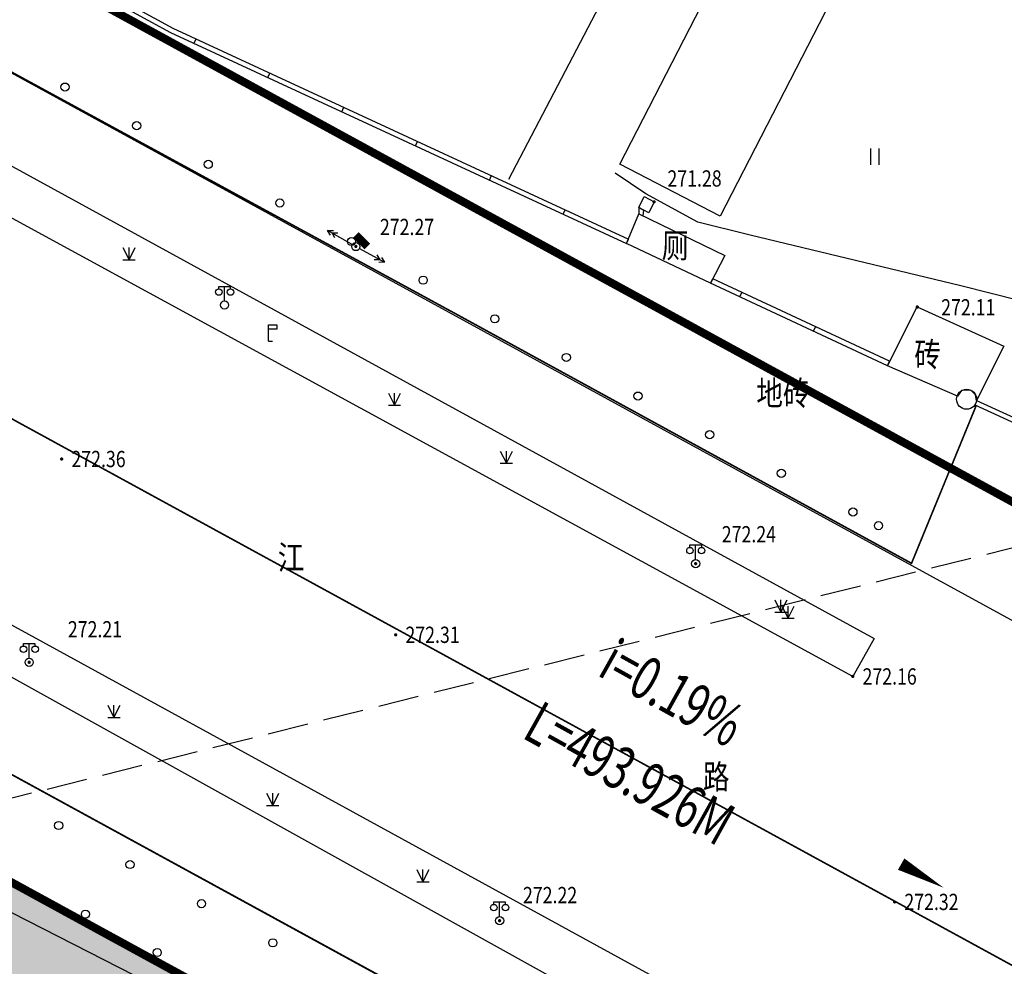
# Model space of a CAD drawing. Extents: x 1099625745 to 1100814745, y 2402326832 to 2403167832.
# Drawn here: x 1100155638 to 1100216133, y 2402891090 to 2402949256 of the extents above; entities that cross this region are included whole.
import ezdxf
from ezdxf.enums import TextEntityAlignment as Align

# ---------------------------------------------------------------- set-up
doc = ezdxf.new("R2010")
doc.units = 0
doc.header["$LTSCALE"] = 1000
doc.header["$MEASUREMENT"] = 0
for name, pattern in [('DASH', [0.35, 0.25, -0.1]), ('DOTE', [2.42, 2, -0.2, 0.02, -0.2]), ('X5', [3, 2, -1])]:
    doc.linetypes.add(name, pattern=pattern)
for name, color, linetype in [('DIM_SYMB', 3, 'Continuous'), ('GCD', 250, 'Continuous'), ('PUB_TEXT', 7, 'Continuous'), ('地形', 250, 'Continuous'), ('标高', 252, 'Continuous'), ('绿化', 56, 'Continuous'), ('道路', 40, 'Continuous'), ('道路中心线', 1, 'DOTE'), ('道路红线', 1, 'Continuous')]:
    doc.layers.add(name, color=color, linetype=linetype)
doc.styles.add('-黑体', font='simhei.ttf', dxfattribs={"width": 0.7})
doc.styles.add('HZ', font='romans.shx', dxfattribs={"width": 0.7, "bigfont": 'hztxt.shx'})

# ---------------------------------------------------------------- blocks, each defined once
blk = doc.blocks.new('ZTSX')
at = {"layer": 'DIM_SYMB'}
blk.add_lwpolyline([(-235785, 131680, 0, 0, 0), (-199580, 111529, 0, 800, 0), (-202201, 112987, 0, 0, 0)], format="xyseb", dxfattribs=at)
at = {"layer": '标高', "color": 5, "linetype": 'DASH', "ltscale": 10}
blk.add_line((-65491, 164870), (-626320, 24678), dxfattribs=at)
at = {"layer": 'DIM_SYMB', "color": 7, "style": '-黑体', "width": 0.7}
blk.add_text('i=0.19%', height=2628.7, rotation=330.90056, dxfattribs=at).set_placement((-220943, 124621))
at = {"layer": 'PUB_TEXT', "style": '-黑体', "width": 0.7}
blk.add_text('L=493.926M', height=2628.7, rotation=330.90056, dxfattribs=at).set_placement((-225572, 120788))
blk = doc.blocks.new('gc097')
for p, q in [((-0.7, 2), (-0.7, 2.3)), ((-0.7, 2.3), (0.7, 2.3)), ((0, 0.5), (0, 2.3)), ((0.7, 2.3), (0.7, 2))]:
    blk.add_line(p, q)
for centre, radius in [((-0.7, 1.6), 0.4), ((0.73, 1.6), 0.4), ((0, 0), 0.5)]:
    blk.add_circle(centre, radius)
blk = doc.blocks.new('gc170')
at = {"linetype": 'Continuous'}
blk.add_circle((0, 0), 0.5, dxfattribs=at)
blk = doc.blocks.new('gc124')
for p, q in [((-0.75, 1.5), (0, 0)), ((0, 0), (0, 1.5)), ((0, 0), (0.75, 1.5)), ((-0.75, 0), (0.75, 0))]:
    blk.add_line(p, q)
blk = doc.blocks.new('gc121')
for p, q in [((-0.5, -1), (-0.5, 1)), ((0.5, -1), (0.5, 1))]:
    blk.add_line(p, q)
blk = doc.blocks.new('gc013a')
at = {"linetype": 'Continuous'}
blk.add_line((0.5, 0), (4, 0), dxfattribs=at)
at = {"linetype": 'Continuous', "flags": 128}
for points in [[(2.77, 0.35), (3.38, 0), (2.77, -0.35)], [(3.39, 0.35), (4, 0), (3.39, -0.35)]]:
    blk.add_lwpolyline(points, dxfattribs=at)
blk = doc.blocks.new('gc187')
at = {"const_width": 1, "flags": 128}
blk.add_lwpolyline([(-1, 1), (-1, -1)], dxfattribs=at)
blk.add_circle((0, 0), 0.5)
blk = doc.blocks.new('gcbj0213')
for p, q in [((0, 0), (0, 2)), ((0, 2), (1, 2)), ((1, 1.5), (0, 1.5)), ((1, 2), (1, 1.5)), ((0, 0), (0.5, 0))]:
    blk.add_line(p, q)
blk = doc.blocks.new('GC200')
at = {"linetype": 'Continuous', "const_width": 0.2, "flags": 128}
blk.add_lwpolyline([(-0.1, 0, 1), (0.1, 0, 1)], format="xyb", close=True, dxfattribs=at)
blk = doc.blocks.new('A$C325D0142')
for p, q in [((170.634, -24.21), (170.76, -23.938)), ((170.634, -24.21), (170.76, -23.938)), ((175.171, -26.31), (175.297, -26.038)), ((175.171, -26.31), (175.297, -26.038)), ((179.709, -28.411), (179.835, -28.139)), ((179.709, -28.411), (179.835, -28.139)), ((184.246, -30.512), (184.372, -30.24)), ((184.246, -30.512), (184.372, -30.24)), ((188.783, -32.613), (188.909, -32.34)), ((188.783, -32.613), (188.909, -32.34)), ((193.321, -34.713), (193.447, -34.441)), ((193.321, -34.713), (193.447, -34.441)), ((197.968, -34.3), (198.25, -34.454)), ((197.968, -34.3), (198.25, -34.454)), ((197.967, -34.68), (198.217, -34.801)), ((197.967, -34.68), (198.217, -34.801)), ((197.197, -36.508), (197.323, -36.236)), ((197.197, -36.508), (197.323, -36.236)), ((202.377, -38.954), (202.504, -38.682)), ((202.377, -38.954), (202.504, -38.682)), ((204.17, -39.791), (204.297, -39.519)), ((204.17, -39.791), (204.297, -39.519)), ((208.701, -41.904), (208.828, -41.633)), ((208.701, -41.904), (208.828, -41.633)), ((213.232, -44.018), (213.359, -43.746)), ((213.232, -44.018), (213.359, -43.746))]:
    blk.add_line(p, q)
at = {"const_width": 0.1, "flags": 128}
for points in [[(218.693, -46.467), (214.718, -56.162), (186.901, -40.934), (149.104, -20.354), (129.145, -9.445), (126.778, -7.886), (125.07, -5.143), (123.355, -2.72), (120.794, 1.771), (119.506, 5.31), (118.443, 9.675), (118.075, 14.168), (117.994, 18.593), (118.281, 22.6), (118.436, 24.544), (124.508, 42.078), (139.108, 82.881), (148.271, 109.666), (160.989, 145.406), (171.702, 175.708), (175.271, 185.818)], [(218.693, -46.467), (214.718, -56.162), (186.901, -40.934), (149.104, -20.354), (129.145, -9.445), (126.778, -7.886), (125.07, -5.143), (123.355, -2.72), (120.794, 1.771), (119.506, 5.31), (118.443, 9.675), (118.075, 14.168), (117.994, 18.593), (118.281, 22.6), (118.436, 24.544), (124.508, 42.078), (139.108, 82.881), (148.271, 109.666), (160.989, 145.406), (171.702, 175.708), (175.271, 185.818)], [(383.565, -220.986), (386.475, -209.003), (386.093, -199.84), (380.553, -192.014), (365.192, -181.588), (91.459, -31.99), (86.805, -38.622)], [(383.565, -220.986), (386.475, -209.003), (386.093, -199.84), (380.553, -192.014), (365.192, -181.588), (91.459, -31.99), (86.805, -38.622)]]:
    blk.add_lwpolyline(points, dxfattribs=at)
at = {"flags": 128}
for points, elevation in [([(438.812, -36.063), (443.521, -23.49), (448.024, -22.881), (473.177, 48.061), (467.918, 50.265), (440.952, 59.054), (404.836, 71.103), (296.43, 108.488), (189.404, 146.112), (169.488, 153.012), (168.471, 150.125), (167.096, 150.576), (158.352, 126.994), (142.002, 81.6), (130.309, 48.429), (131.562, 47.795), (120.98, 17.671), (122.004, 10.584), (123.344, 6.17), (124.36, 3.857), (127.367, -0.259), (129.313, -1.844), (169.192, -23.542), (197.197, -36.508)], 272.034), ([(438.812, -36.063), (443.521, -23.49), (448.024, -22.881), (473.177, 48.061), (467.918, 50.265), (440.952, 59.054), (404.836, 71.103), (296.43, 108.488), (189.404, 146.112), (169.488, 153.012), (168.471, 150.125), (167.096, 150.576), (158.352, 126.994), (142.002, 81.6), (130.309, 48.429), (131.562, 47.795), (120.98, 17.671), (122.004, 10.584), (123.344, 6.17), (124.36, 3.857), (127.367, -0.259), (129.313, -1.844), (169.192, -23.542), (197.197, -36.508)], 272.034), ([(201.651, -10.158), (199.463, -14.382), (189.954, -32.573)], 270.935), ([(201.651, -10.158), (199.463, -14.382), (189.954, -32.573)], 270.935), ([(197.968, -34.3), (197.967, -34.68)], 271.495), ([(197.968, -34.3), (197.967, -34.68)], 271.495), ([(218.612, -46.43), (228.036, -50.741)], 272.263), ([(218.612, -46.43), (228.036, -50.741)], 272.263)]:
    blk.add_lwpolyline(points, dxfattribs=dict(at, elevation=elevation))
for points in [[(438.532, -35.958), (443.303, -23.217), (447.803, -22.609), (472.8, 47.894), (467.814, 49.983), (440.859, 58.769), (404.74, 70.819), (296.332, 108.204), (189.306, 145.828), (169.672, 152.631), (168.657, 149.748), (167.277, 150.201), (158.634, 126.891), (142.287, 81.505), (130.686, 48.591), (131.972, 48.009), (121.363, 17.854), (122.32, 10.577), (123.626, 6.274), (124.688, 3.856), (127.579, -0.052), (129.482, -1.594), (169.327, -23.274), (197.323, -36.236)], [(438.532, -35.958), (443.303, -23.217), (447.803, -22.609), (472.8, 47.894), (467.814, 49.983), (440.859, 58.769), (404.74, 70.819), (296.332, 108.204), (189.306, 145.828), (169.672, 152.631), (168.657, 149.748), (167.277, 150.201), (158.634, 126.891), (142.287, 81.505), (130.686, 48.591), (131.972, 48.009), (121.363, 17.854), (122.32, 10.577), (123.626, 6.274), (124.688, 3.856), (127.579, -0.052), (129.482, -1.594), (169.327, -23.274), (197.323, -36.236)], [(225.4, -35.562), (221.385, -40.026), (217.753, -39.105), (204.798, -36.005), (201.594, -35.197), (198.396, -33.457), (196.504, -32.197)], [(225.4, -35.562), (221.385, -40.026), (217.753, -39.105), (204.798, -36.005), (201.594, -35.197), (198.396, -33.457), (196.504, -32.197)], [(198.25, -34.454), (198.217, -34.801)], [(198.25, -34.454), (198.217, -34.801)], [(213.359, -43.746), (202.504, -38.682)], [(213.359, -43.746), (202.504, -38.682)], [(213.232, -44.018), (202.377, -38.954)], [(213.232, -44.018), (202.377, -38.954)], [(218.717, -46.15), (228.161, -50.468)], [(218.717, -46.15), (228.161, -50.468)], [(346.496, -309.017), (347.438, -307.954), (369.911, -242.483), (377.79, -215.962), (378.679, -202.251), (370.646, -192.603), (196.002, -96.311), (143.55, -69.533)], [(346.496, -309.017), (347.438, -307.954), (369.911, -242.483), (377.79, -215.962), (378.679, -202.251), (370.646, -192.603), (196.002, -96.311), (143.55, -69.533)]]:
    blk.add_lwpolyline(points, dxfattribs=at)
for points, elevation in [([(225.44, 24.051), (231.598, 20.824), (202.971, -34.825), (196.789, -31.645)], 271.677), ([(225.44, 24.051), (231.598, 20.824), (202.971, -34.825), (196.789, -31.645)], 271.677), ([(212.416, -60.782), (211.108, -63.113), (141.955, -25.434), (143.388, -22.979)], 272.13), ([(212.416, -60.782), (211.108, -63.113), (141.955, -25.434), (143.388, -22.979)], 272.13), ([(215.074, -40.41), (220.388, -42.822), (218.717, -46.15), (218.654, -45.805), (218.369, -45.526), (217.796, -45.546), (217.536, -45.894), (213.232, -44.018)], 272.113), ([(215.074, -40.41), (220.388, -42.822), (218.717, -46.15), (218.654, -45.805), (218.369, -45.526), (217.796, -45.546), (217.536, -45.894), (213.232, -44.018)], 272.113)]:
    blk.add_lwpolyline(points, close=True, dxfattribs=dict(at, elevation=elevation))
for points in [[(197.968, -34.3), (198.293, -33.613), (198.903, -33.947), (198.578, -34.634)], [(197.968, -34.3), (198.293, -33.613), (198.903, -33.947), (198.578, -34.634)], [(197.197, -36.508), (197.967, -34.68), (203.258, -37.239), (202.377, -38.954)], [(197.197, -36.508), (197.967, -34.68), (203.258, -37.239), (202.377, -38.954)], [(198.469, -84.854), (199.287, -84.69), (200.116, -82.24), (131.986, -44.933), (131.094, -44.93), (129.985, -46.81)], [(198.469, -84.854), (199.287, -84.69), (200.116, -82.24), (131.986, -44.933), (131.094, -44.93), (129.985, -46.81)]]:
    blk.add_lwpolyline(points, close=True, dxfattribs=at)
blk.add_circle((218.104, -46.083, 272.23), 0.616)
blk.add_circle((218.104, -46.083, 272.23), 0.616)
for name, p, xscale, yscale, rotation in [('gc170', (162.708, -26.898), 0.5000000000685281, 0.5000000000685281, 331.6631980845465), ('gc170', (162.708, -26.898), 0.5000000000685281, 0.5000000000685281, 331.6631980845465), ('gc170', (167.109, -29.272), 0.5000000000685281, 0.5000000000685281, 331.6631980845465), ('gc170', (167.109, -29.272), 0.5000000000685281, 0.5000000000685281, 331.6631980845465), ('gc170', (171.51, -31.645), 0.5000000000685281, 0.5000000000685281, 331.6631980845465), ('gc170', (171.51, -31.645), 0.5000000000685281, 0.5000000000685281, 331.6631980845465), ('gc170', (175.911, -34.018), 0.5000000000685281, 0.5000000000685281, 331.6631980845465), ('gc170', (175.911, -34.018), 0.5000000000685281, 0.5000000000685281, 331.6631980845465), ('gc013a', (180.578, -36.7), 0.5000000000241115, 0.5000000000241115, 150.1076470952435), ('gc013a', (180.578, -36.7), 0.5000000000241115, 0.5000000000241115, 150.1076470952435), ('gc170', (180.312, -36.392), 0.5000000000685281, 0.5000000000685281, 331.6631980845465), ('gc170', (180.312, -36.392), 0.5000000000685281, 0.5000000000685281, 331.6631980845465), ('gc013a', (180.578, -36.7), 0.49999999998872, 0.49999999998872, 331.2779919213906), ('gc013a', (180.578, -36.7), 0.49999999998872, 0.49999999998872, 331.2779919213906), ('gc170', (184.713, -38.765), 0.5000000000685281, 0.5000000000685281, 331.6631980845465), ('gc170', (184.713, -38.765), 0.5000000000685281, 0.5000000000685281, 331.6631980845465), ('gc170', (189.114, -41.138), 0.5000000000685281, 0.5000000000685281, 331.6631980845465), ('gc170', (189.114, -41.138), 0.5000000000685281, 0.5000000000685281, 331.6631980845465), ('gc170', (193.514, -43.511), 0.5000000000685281, 0.5000000000685281, 331.6631980845465), ('gc170', (193.514, -43.511), 0.5000000000685281, 0.5000000000685281, 331.6631980845465), ('gc170', (197.915, -45.885), 0.5000000000685281, 0.5000000000685281, 331.6631980845465), ('gc170', (197.915, -45.885), 0.5000000000685281, 0.5000000000685281, 331.6631980845465), ('gc170', (202.316, -48.258), 0.5000000000685281, 0.5000000000685281, 331.6631980845465), ('gc170', (202.316, -48.258), 0.5000000000685281, 0.5000000000685281, 331.6631980845465), ('gc170', (206.717, -50.631), 0.5000000000685281, 0.5000000000685281, 331.6631980845465), ('gc170', (206.717, -50.631), 0.5000000000685281, 0.5000000000685281, 331.6631980845465), ('gc170', (211.118, -53.004), 0.5000000000685281, 0.5000000000685281, 331.6631980845465), ('gc170', (211.118, -53.004), 0.5000000000685281, 0.5000000000685281, 331.6631980845465), ('gc170', (212.686, -53.85), 0.5000000000685281, 0.5000000000685281, 331.6631980845465), ('gc170', (212.686, -53.85), 0.5000000000685281, 0.5000000000685281, 331.6631980845465), ('gc170', (162.32, -72.271), 0.5000000000507999, 0.5000000000507999, 331.2797487580783), ('gc170', (162.32, -72.271), 0.5000000000507999, 0.5000000000507999, 331.2797487580783), ('gc170', (166.705, -74.673), 0.5000000000507999, 0.5000000000507999, 331.2797487580783), ('gc170', (166.705, -74.673), 0.5000000000507999, 0.5000000000507999, 331.2797487580783), ('gc170', (171.09, -77.076), 0.5000000000507999, 0.5000000000507999, 331.2797487580783), ('gc170', (171.09, -77.076), 0.5000000000507999, 0.5000000000507999, 331.2797487580783), ('gc170', (163.964, -77.719), 0.5000000000669219, 0.5000000000669219, 331.8857311610822), ('gc170', (163.964, -77.719), 0.5000000000669219, 0.5000000000669219, 331.8857311610822), ('gc170', (175.475, -79.479), 0.5000000000507999, 0.5000000000507999, 331.2797487580783), ('gc170', (175.475, -79.479), 0.5000000000507999, 0.5000000000507999, 331.2797487580783), ('gc170', (168.374, -80.076), 0.5000000000669219, 0.5000000000669219, 331.8857311610822), ('gc170', (168.374, -80.076), 0.5000000000669219, 0.5000000000669219, 331.8857311610822)]:
    blk.add_blockref(name, p, dxfattribs=dict(xscale=xscale, yscale=yscale, rotation=rotation))
at = {"xscale": 0.5, "yscale": 0.5}
for name, p in [('gc121', (212.476, -31.175)), ('gc121', (212.476, -31.175)), ('gc124', (166.644, -37.508)), ('gc124', (166.644, -37.508)), ('gc170', (180.578, -36.7)), ('gc170', (180.578, -36.7)), ('gc097', (172.512, -40.292, 272.263)), ('gc097', (172.512, -40.292, 272.263)), ('gcbj0213', (175.213, -42.514, 272.273)), ('gcbj0213', (175.213, -42.514, 272.273)), ('gc124', (182.954, -46.447)), ('gc124', (182.954, -46.447)), ('gc124', (189.826, -50.012)), ('gc124', (189.826, -50.012)), ('gc097', (201.455, -56.181, 272.244)), ('gc097', (201.455, -56.181, 272.244)), ('gc124', (206.694, -59.153)), ('gc124', (206.694, -59.153)), ('gc124', (207.132, -59.536)), ('gc124', (207.132, -59.536)), ('gc097', (160.506, -62.242, 272.207)), ('gc097', (160.506, -62.242, 272.207)), ('gc124', (165.717, -65.627)), ('gc124', (165.717, -65.627)), ('gc124', (175.473, -71.038)), ('gc124', (175.473, -71.038)), ('gc124', (184.702, -75.729)), ('gc124', (184.702, -75.729)), ('gc097', (189.41, -78.118, 272.221)), ('gc097', (189.41, -78.118, 272.221))]:
    blk.add_blockref(name, p, dxfattribs=at)
ref = blk.add_blockref('GC200', (198.903, -33.95, 271.279), dxfattribs=dict(xscale=0.5, yscale=0.5, zscale=0.5))
ref.add_attrib('height', '271.28', dxfattribs={"layer": 'GCD', "linetype": 'Continuous', "height": 1, "style": 'HZ', "width": 0.8}).set_placement((199.72, -32.513, 271.279), align=Align.MIDDLE_LEFT)
ref = blk.add_blockref('GC200', (198.903, -33.95, 271.279), dxfattribs=dict(xscale=0.5, yscale=0.5, zscale=0.5))
ref.add_attrib('height', '271.28', dxfattribs={"layer": 'GCD', "linetype": 'Continuous', "height": 1, "style": 'HZ', "width": 0.8}).set_placement((199.72, -32.513, 271.279), align=Align.MIDDLE_LEFT)
ref = blk.add_blockref('GC200', (180.58, -36.689, 272.272), dxfattribs=dict(xscale=0.5, yscale=0.5, zscale=0.5))
ref.add_attrib('height', '272.27', dxfattribs={"layer": 'GCD', "linetype": 'X5', "height": 1, "style": 'HZ', "width": 0.8}).set_placement((182.055, -35.494, 272.272), align=Align.MIDDLE_LEFT)
ref = blk.add_blockref('GC200', (180.58, -36.689, 272.272), dxfattribs=dict(xscale=0.5, yscale=0.5, zscale=0.5))
ref.add_attrib('height', '272.27', dxfattribs={"layer": 'GCD', "linetype": 'X5', "height": 1, "style": 'HZ', "width": 0.8}).set_placement((182.055, -35.494, 272.272), align=Align.MIDDLE_LEFT)
at = {"xscale": 0.4999999998094452, "yscale": 0.4999999998094452, "zscale": 0.4999999998094452, "rotation": 224.9712694621909}
blk.add_blockref('gc187', (180.578, -36.7), dxfattribs=at)
blk.add_blockref('gc187', (180.578, -36.7), dxfattribs=at)
ref = blk.add_blockref('GC200', (215.074, -40.41, 272.113), dxfattribs=dict(xscale=0.5, yscale=0.5, zscale=0.5))
ref.add_attrib('height', '272.11', dxfattribs={"layer": 'GCD', "linetype": 'Continuous', "height": 1, "style": 'HZ', "width": 0.8}).set_placement((216.539, -40.429, 272.113), align=Align.MIDDLE_LEFT)
ref = blk.add_blockref('GC200', (215.074, -40.41, 272.113), dxfattribs=dict(xscale=0.5, yscale=0.5, zscale=0.5))
ref.add_attrib('height', '272.11', dxfattribs={"layer": 'GCD', "linetype": 'Continuous', "height": 1, "style": 'HZ', "width": 0.8}).set_placement((216.539, -40.429, 272.113), align=Align.MIDDLE_LEFT)
ref = blk.add_blockref('GC200', (162.502, -49.753, 272.36), dxfattribs=dict(xscale=0.5, yscale=0.5, zscale=0.5))
ref.add_attrib('height', '272.36', dxfattribs={"layer": 'GCD', "linetype": 'Continuous', "height": 1, "style": 'HZ', "width": 0.8}).set_placement((163.102, -49.753, 272.36), align=Align.MIDDLE_LEFT)
ref = blk.add_blockref('GC200', (162.502, -49.753, 272.36), dxfattribs=dict(xscale=0.5, yscale=0.5, zscale=0.5))
ref.add_attrib('height', '272.36', dxfattribs={"layer": 'GCD', "linetype": 'Continuous', "height": 1, "style": 'HZ', "width": 0.8}).set_placement((163.102, -49.753, 272.36), align=Align.MIDDLE_LEFT)
ref = blk.add_blockref('GC200', (201.455, -56.181, 272.244), dxfattribs=dict(xscale=0.5, yscale=0.5, zscale=0.5))
ref.add_attrib('height', '272.24', dxfattribs={"layer": 'GCD', "linetype": 'Continuous', "height": 1, "style": 'HZ', "width": 0.8}).set_placement((203.061, -54.374, 272.244), align=Align.MIDDLE_LEFT)
ref = blk.add_blockref('GC200', (201.455, -56.181, 272.244), dxfattribs=dict(xscale=0.5, yscale=0.5, zscale=0.5))
ref.add_attrib('height', '272.24', dxfattribs={"layer": 'GCD', "linetype": 'Continuous', "height": 1, "style": 'HZ', "width": 0.8}).set_placement((203.061, -54.374, 272.244), align=Align.MIDDLE_LEFT)
ref = blk.add_blockref('GC200', (160.506, -62.242, 272.207), dxfattribs=dict(xscale=0.5, yscale=0.5, zscale=0.5))
ref.add_attrib('height', '272.21', dxfattribs={"layer": 'GCD', "linetype": 'Continuous', "height": 1, "style": 'HZ', "width": 0.8}).set_placement((162.883, -60.213, 272.207), align=Align.MIDDLE_LEFT)
ref = blk.add_blockref('GC200', (160.506, -62.242, 272.207), dxfattribs=dict(xscale=0.5, yscale=0.5, zscale=0.5))
ref.add_attrib('height', '272.21', dxfattribs={"layer": 'GCD', "linetype": 'Continuous', "height": 1, "style": 'HZ', "width": 0.8}).set_placement((162.883, -60.213, 272.207), align=Align.MIDDLE_LEFT)
ref = blk.add_blockref('GC200', (183.024, -60.554, 272.308), dxfattribs=dict(xscale=0.5, yscale=0.5, zscale=0.5))
ref.add_attrib('height', '272.31', dxfattribs={"layer": 'GCD', "linetype": 'X5', "height": 1, "style": 'HZ', "width": 0.8}).set_placement((183.624, -60.554, 272.308), align=Align.MIDDLE_LEFT)
ref = blk.add_blockref('GC200', (183.024, -60.554, 272.308), dxfattribs=dict(xscale=0.5, yscale=0.5, zscale=0.5))
ref.add_attrib('height', '272.31', dxfattribs={"layer": 'GCD', "linetype": 'X5', "height": 1, "style": 'HZ', "width": 0.8}).set_placement((183.624, -60.554, 272.308), align=Align.MIDDLE_LEFT)
ref = blk.add_blockref('GC200', (211.108, -63.113, 272.162), dxfattribs=dict(xscale=0.5, yscale=0.5, zscale=0.5))
ref.add_attrib('height', '272.16', dxfattribs={"layer": 'GCD', "linetype": 'X5', "height": 1, "style": 'HZ', "width": 0.8}).set_placement((211.708, -63.113, 272.162), align=Align.MIDDLE_LEFT)
ref = blk.add_blockref('GC200', (211.108, -63.113, 272.162), dxfattribs=dict(xscale=0.5, yscale=0.5, zscale=0.5))
ref.add_attrib('height', '272.16', dxfattribs={"layer": 'GCD', "linetype": 'X5', "height": 1, "style": 'HZ', "width": 0.8}).set_placement((211.708, -63.113, 272.162), align=Align.MIDDLE_LEFT)
ref = blk.add_blockref('GC200', (189.41, -78.118, 272.221), dxfattribs=dict(xscale=0.5, yscale=0.5, zscale=0.5))
ref.add_attrib('height', '272.22', dxfattribs={"layer": 'GCD', "linetype": 'Continuous', "height": 1, "style": 'HZ', "width": 0.8}).set_placement((190.845, -76.547, 272.221), align=Align.MIDDLE_LEFT)
ref = blk.add_blockref('GC200', (189.41, -78.118, 272.221), dxfattribs=dict(xscale=0.5, yscale=0.5, zscale=0.5))
ref.add_attrib('height', '272.22', dxfattribs={"layer": 'GCD', "linetype": 'Continuous', "height": 1, "style": 'HZ', "width": 0.8}).set_placement((190.845, -76.547, 272.221), align=Align.MIDDLE_LEFT)
ref = blk.add_blockref('GC200', (213.677, -76.967, 272.318), dxfattribs=dict(xscale=0.5, yscale=0.5, zscale=0.5))
ref.add_attrib('height', '272.32', dxfattribs={"layer": 'GCD', "linetype": 'Continuous', "height": 1, "style": 'HZ', "width": 0.8}).set_placement((214.277, -76.967, 272.318), align=Align.MIDDLE_LEFT)
ref = blk.add_blockref('GC200', (213.677, -76.967, 272.318), dxfattribs=dict(xscale=0.5, yscale=0.5, zscale=0.5))
ref.add_attrib('height', '272.32', dxfattribs={"layer": 'GCD', "linetype": 'Continuous', "height": 1, "style": 'HZ', "width": 0.8}).set_placement((214.277, -76.967, 272.318), align=Align.MIDDLE_LEFT)
at = {"style": 'HZ', "width": 0.8}
for s, p in [('厕', (200.19, -36.836)), ('厕', (200.19, -36.836)), ('地砖', (206.819, -45.897)), ('地砖', (206.819, -45.897)), ('江', (176.594, -56)), ('江', (176.594, -56)), ('路', (202.719, -69.471)), ('路', (202.719, -69.471))]:
    blk.add_text(s, height=1.5, dxfattribs=at).set_placement(p, align=Align.MIDDLE)
blk.add_text('砖', height=1.5, dxfattribs=at).set_placement((216.526, -43.33), align=Align.MIDDLE_RIGHT)
blk.add_text('砖', height=1.5, dxfattribs=at).set_placement((216.526, -43.33), align=Align.MIDDLE_RIGHT)

msp = doc.modelspace()

# ---------------------------------------------------------------- hatches: boundary and pattern name
at = {"layer": '绿化'}
h = msp.add_hatch(dxfattribs=at)
h.set_pattern_fill('GRASS', color=66, scale=600, style=0)
h.set_pattern_definition([(90, (0, 0), (-1197.35457, 1197.35457), [317.496792, -2077.21218]), (45, (0, 0), (-1197.3553861, 1197.3553861), [317.496792, -1375.81938]), (135, (0, 0), (-1197.3553861, -1197.3553861), [317.496792, -1375.81938])])
edge = h.paths.add_edge_path()
edge.add_arc((1100255233.700601, 2402834797.887019), 4000, 241.352482032, 331.3465251362, ccw=False)
edge.add_line((1100253316.021225, 2402831287.544328), (1100146469.957583, 2402889656.914976))
edge.add_arc((1100148387.636966, 2402893167.257663), 4000, 151.3465251406, 241.3524819159, ccw=False)
edge.add_line((1100144877.49367, 2402895085.30199), (1100145808.994443, 2402896790.00774))
edge.add_arc((1100149319.137739, 2402894871.963413), 4000, 61.3465251406, 151.3465251422, ccw=False)
edge.add_line((1100151237.182066, 2402898382.106709), (1100258077.176068, 2402840001.628452))
edge.add_arc((1100256159.131741, 2402836491.485156), 4000, -28.6534748578, 61.3465251346, ccw=False)
edge.add_line((1100259669.275037, 2402834573.440829), (1100258743.843897, 2402832879.842692))

# ---------------------------------------------------------------- linework, layer by layer
at = {"layer": '绿化', "color": 0}
msp.add_lwpolyline([(1100258743.843897, 2402832879.842692, -0.4141831113), (1100253316.021225, 2402831287.544328), (1100146469.957583, 2402889656.914976, -0.4142440135), (1100144877.49367, 2402895085.30199), (1100145808.994443, 2402896790.00774, -0.4142135624), (1100151237.182066, 2402898382.106709), (1100258077.176068, 2402840001.628452, -0.4142135624), (1100259669.275037, 2402834573.440829)], format="xyb", close=True, dxfattribs=at)
at = {"layer": '道路'}
msp.add_line((1100369019.76807, 2402785985.231415), (1100088862.473871, 2402939058.470668), dxfattribs=at)
msp.add_lwpolyline([(1100124859.341395, 2402962566.981025), (1100369637.22219, 2402828612.319168, 0.4614932134), (1100412291.044508, 2402844893.848654), (1100421180.884222, 2402869912.63914)], format="xyb", dxfattribs=at)
at = {"layer": '道路中心线', "ltscale": 5, "const_width": 100}
msp.add_lwpolyline([(1100503845.5, 2402751721.779734), (1100412174.884842, 2402784287.026624), (1099859752.597859, 2403086146.621577)], dxfattribs=at)
at = {"layer": '道路红线', "color": 1, "const_width": 500}
msp.add_lwpolyline([(1099871692.477877, 2403108111.189505), (1100372446.831599, 2402834484.455127), (1100408126.773867, 2402848107.77181), (1100416737.189085, 2402872340.174315)], dxfattribs=at)
msp.add_lwpolyline([(1099847716.92379, 2403064234.398302), (1100355037.348433, 2402787019.771915), (1100368544.4482, 2402751644.205812), (1100327190.389015, 2402635260.944113, -0.3685331926), (1100023646.707805, 2402460168.872942, -0.3685331926)], format="xyb", dxfattribs=at)

# ---------------------------------------------------------------- block references
msp.add_blockref('ZTSX', (1100411997.144527, 2402784384.149098))
at = {"layer": '地形', "xscale": 1000, "yscale": 1000, "zscale": 1000}
msp.add_blockref('A$C325D0142', (1099995714, 2402972014), dxfattribs=at)

doc.saveas('drawing.dxf')
